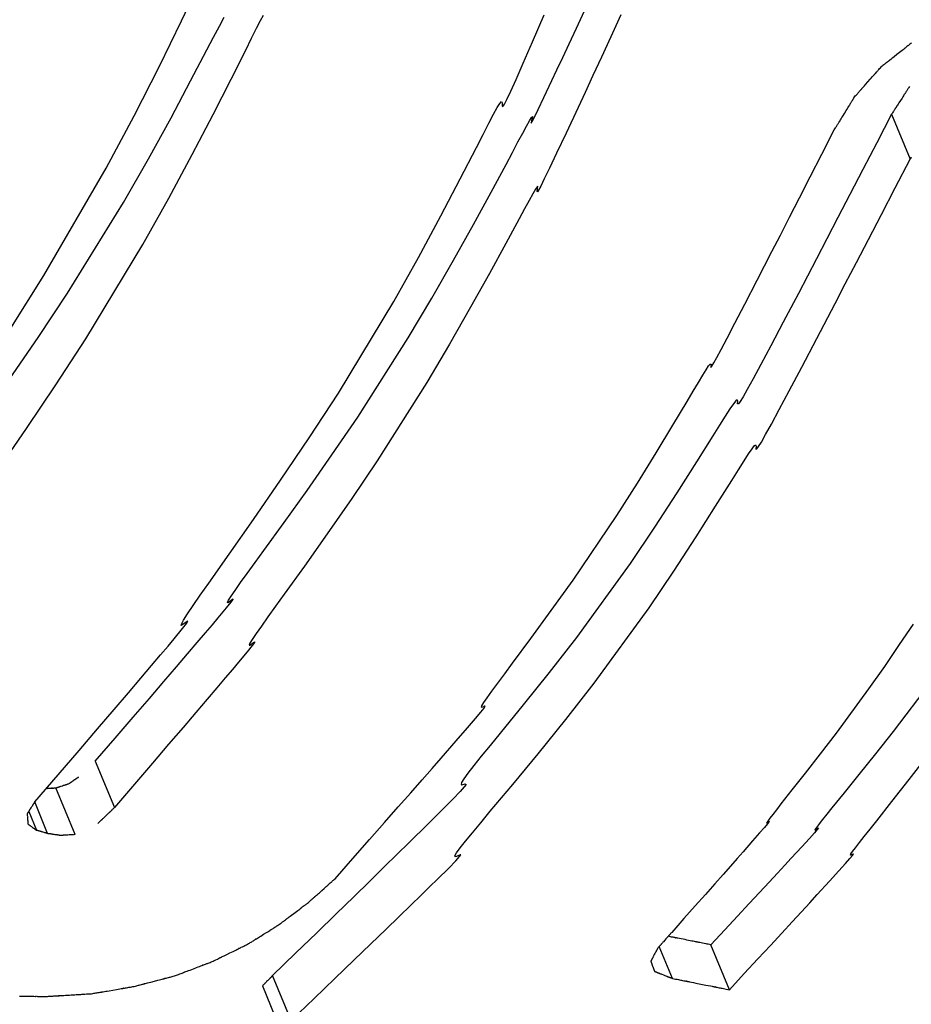
# Model space of a CAD drawing. Extents: x 126508 to 145710, y 179134 to 200363.
# Drawn here: x 130969 to 130990, y 186369 to 186392 of the extents above; entities that cross this region are included whole.
import ezdxf

# ---------------------------------------------------------------- set-up
doc = ezdxf.new("R2010")
doc.units = 0
doc.header["$MEASUREMENT"] = 0
doc.layers.get('0').update_dxf_attribs({"linetype": 'CONTINUOUS'})
doc.layers.add('ポンプ車', color=7, linetype='CONTINUOUS')
doc.layers.add('中心線', color=7, linetype='CONTINUOUS')

# ---------------------------------------------------------------- blocks, each defined once
blk = doc.blocks.new('A$Cbd408ebf')
at = {"color": 7, "linetype": 'Continuous'}
for p, q in [((4006.752, -7561.102), (4007.903, -7561.102)), ((4024.438, -7572.584), (4023.286, -7572.584)), ((4023.672, -7573.731), (4022.856, -7573.731)), ((4021.14, -7582.456), (4019.988, -7582.456)), ((4020.12, -7582.771), (4021.271, -7582.771)), ((4013.688, -7584.395), (4014.878, -7584.395)), ((4015.112, -7585.496), (4013.916, -7585.496)), ((4014.839, -7586.092), (4014.031, -7586.081)), ((4014.189, -7586.306), (4014.665, -7586.306))]:
    blk.add_line(p, q, dxfattribs=at)
for points in [[(4024.438, -7572.584), (4024.221, -7572.114), (4024.022, -7571.682), (4023.84, -7571.287), (4023.673, -7570.927), (4023.522, -7570.6), (4023.386, -7570.304), (4023.263, -7570.039), (4023.153, -7569.803), (4022.97, -7569.41), (4022.831, -7569.114), (4022.729, -7568.901), (4022.66, -7568.759), (4022.617, -7568.677), (4022.594, -7568.64), (4022.588, -7568.656), (4022.595, -7568.708), (4022.589, -7568.716), (4022.569, -7568.696), (4022.53, -7568.637), (4022.472, -7568.541), (4022.397, -7568.408), (4022.305, -7568.244), (4022.198, -7568.05), (4022.076, -7567.83), (4021.795, -7567.322), (4021.471, -7566.743), (4021.113, -7566.119)], [(4019.543, -7565.412), (4020.27, -7566.658), (4020.602, -7567.25), (4020.904, -7567.799), (4021.168, -7568.286), (4021.389, -7568.694), (4021.481, -7568.862), (4021.559, -7569.005), (4021.623, -7569.118), (4021.671, -7569.201), (4021.704, -7569.251), (4021.719, -7569.266), (4021.714, -7569.221), (4021.701, -7569.166), (4021.707, -7569.169), (4021.73, -7569.21), (4021.777, -7569.304), (4021.854, -7569.464), (4021.966, -7569.704), (4022.12, -7570.038), (4022.215, -7570.244), (4022.323, -7570.479), (4022.445, -7570.744), (4022.581, -7571.041), (4022.733, -7571.372), (4022.9, -7571.739), (4023.084, -7572.142), (4023.286, -7572.584)], [(4005.373, -7560.017), (4005.38, -7560.042), (4005.387, -7560.065), (4005.393, -7560.086), (4005.398, -7560.105), (4005.403, -7560.123), (4005.411, -7560.152), (4005.418, -7560.175), (4005.423, -7560.192), (4005.426, -7560.205), (4005.429, -7560.213), (4005.43, -7560.218), (4005.431, -7560.221), (4005.431, -7560.22), (4005.43, -7560.217), (4005.43, -7560.217), (4005.431, -7560.221), (4005.432, -7560.226), (4005.434, -7560.233), (4005.437, -7560.242), (4005.444, -7560.266), (4005.452, -7560.295), (4005.461, -7560.328), (4005.472, -7560.365), (4005.494, -7560.445), (4005.516, -7560.525), (4005.527, -7560.562), (4005.536, -7560.595), (4005.544, -7560.624), (4005.551, -7560.648), (4005.553, -7560.657), (4005.555, -7560.664), (4005.557, -7560.669), (4005.558, -7560.673), (4005.558, -7560.673), (4005.557, -7560.67), (4005.557, -7560.669), (4005.557, -7560.672), (4005.559, -7560.677), (4005.561, -7560.685), (4005.565, -7560.698), (4005.569, -7560.715), (4005.576, -7560.738), (4005.584, -7560.768), (4005.589, -7560.785), (4005.594, -7560.804), (4005.6, -7560.825), (4005.606, -7560.848), (4005.613, -7560.873), (4005.621, -7560.901)], [(4006.308, -7560.461), (4006.322, -7560.48), (4006.334, -7560.498), (4006.345, -7560.514), (4006.356, -7560.529), (4006.365, -7560.542), (4006.374, -7560.554), (4006.381, -7560.565), (4006.388, -7560.575), (4006.399, -7560.591), (4006.408, -7560.603), (4006.414, -7560.612), (4006.418, -7560.618), (4006.421, -7560.622), (4006.422, -7560.623), (4006.421, -7560.623), (4006.42, -7560.621), (4006.42, -7560.62), (4006.42, -7560.621), (4006.422, -7560.623), (4006.424, -7560.627), (4006.428, -7560.632), (4006.432, -7560.638), (4006.437, -7560.646), (4006.443, -7560.655), (4006.458, -7560.675), (4006.474, -7560.699), (4006.492, -7560.725), (4006.531, -7560.781), (4006.57, -7560.837), (4006.588, -7560.863), (4006.604, -7560.887), (4006.618, -7560.907), (4006.624, -7560.916), (4006.63, -7560.924), (4006.634, -7560.93), (4006.638, -7560.935), (4006.64, -7560.939), (4006.642, -7560.941), (4006.642, -7560.942), (4006.642, -7560.942), (4006.641, -7560.94), (4006.64, -7560.939), (4006.641, -7560.941), (4006.644, -7560.944), (4006.648, -7560.95), (4006.654, -7560.959), (4006.662, -7560.971), (4006.674, -7560.987), (4006.68, -7560.997), (4006.688, -7561.008), (4006.696, -7561.02), (4006.705, -7561.034), (4006.715, -7561.049), (4006.727, -7561.065), (4006.739, -7561.082), (4006.752, -7561.102)], [(4007.903, -7561.102), (4007.89, -7561.082), (4007.878, -7561.065), (4007.867, -7561.049)], [(4006.036, -7561.755), (4006.023, -7561.729), (4006.012, -7561.706), (4006.002, -7561.684), (4005.992, -7561.664), (4005.983, -7561.646), (4005.976, -7561.63), (4005.969, -7561.616), (4005.962, -7561.603), (4005.952, -7561.581), (4005.944, -7561.565), (4005.938, -7561.553), (4005.935, -7561.545), (4005.932, -7561.54), (4005.931, -7561.538), (4005.932, -7561.539), (4005.933, -7561.541), (4005.933, -7561.541), (4005.931, -7561.538), (4005.929, -7561.533), (4005.926, -7561.526), (4005.921, -7561.518), (4005.911, -7561.496), (4005.898, -7561.468), (4005.882, -7561.437), (4005.865, -7561.402), (4005.829, -7561.327), (4005.793, -7561.252), (4005.776, -7561.218), (4005.761, -7561.186), (4005.747, -7561.159), (4005.737, -7561.137), (4005.732, -7561.129), (4005.729, -7561.122), (4005.727, -7561.117), (4005.725, -7561.114), (4005.725, -7561.114), (4005.726, -7561.116), (4005.727, -7561.117), (4005.726, -7561.115), (4005.723, -7561.11), (4005.72, -7561.102), (4005.714, -7561.09), (4005.706, -7561.074), (4005.695, -7561.052), (4005.689, -7561.039), (4005.682, -7561.025), (4005.674, -7561.009), (4005.665, -7560.991), (4005.655, -7560.971), (4005.645, -7560.95), (4005.633, -7560.926), (4005.621, -7560.901)], [(4018.104, -7565.251), (4018.427, -7565.739), (4018.767, -7566.263), (4019.115, -7566.811), (4019.791, -7567.927), (4020.102, -7568.464), (4020.386, -7568.962), (4020.634, -7569.405), (4020.84, -7569.773), (4020.925, -7569.924), (4020.996, -7570.05), (4021.053, -7570.149), (4021.095, -7570.218), (4021.12, -7570.255), (4021.13, -7570.261), (4021.122, -7570.219), (4021.114, -7570.185), (4021.125, -7570.198), (4021.153, -7570.248), (4021.203, -7570.345), (4021.281, -7570.502), (4021.394, -7570.729), (4021.546, -7571.038), (4021.638, -7571.227), (4021.742, -7571.441), (4021.86, -7571.681), (4021.99, -7571.949), (4022.135, -7572.246), (4022.294, -7572.574), (4022.469, -7572.934), (4022.66, -7573.327)], [(4006.752, -7561.102), (4007.244, -7561.687), (4007.703, -7562.233), (4008.13, -7562.741), (4008.526, -7563.213), (4008.893, -7563.65), (4009.231, -7564.054), (4009.826, -7564.765), (4010.321, -7565.358), (4010.723, -7565.843), (4011.042, -7566.231), (4011.287, -7566.531), (4011.467, -7566.755), (4011.59, -7566.913), (4011.665, -7567.016), (4011.701, -7567.073), (4011.692, -7567.097), (4011.634, -7567.067), (4011.598, -7567.069), (4011.61, -7567.109), (4011.654, -7567.187), (4011.734, -7567.311), (4011.849, -7567.479), (4011.995, -7567.687), (4012.17, -7567.932), (4012.591, -7568.523), (4013.087, -7569.23), (4013.636, -7570.029), (4014.21, -7570.896), (4015.344, -7572.742), (4015.864, -7573.658), (4016.335, -7574.517), (4016.745, -7575.278), (4016.922, -7575.61), (4017.08, -7575.902), (4017.216, -7576.149), (4017.328, -7576.346), (4017.415, -7576.489), (4017.476, -7576.572), (4017.512, -7576.598), (4017.529, -7576.583), (4017.537, -7576.506), (4017.561, -7576.489), (4017.597, -7576.549), (4017.66, -7576.679), (4017.755, -7576.897), (4017.892, -7577.223), (4018.077, -7577.674), (4018.318, -7578.269), (4018.462, -7578.626), (4018.622, -7579.026), (4018.8, -7579.472), (4018.997, -7579.964), (4019.213, -7580.507), (4019.45, -7581.102), (4019.708, -7581.751), (4019.988, -7582.456)], [(4021.14, -7582.456), (4020.865, -7581.753), (4020.615, -7581.115), (4020.389, -7580.538), (4020.185, -7580.02), (4020.003, -7579.558), (4019.842, -7579.148), (4019.699, -7578.787), (4019.574, -7578.474), (4019.466, -7578.204), (4019.374, -7577.974), (4019.231, -7577.625), (4019.136, -7577.403), (4019.08, -7577.283), (4019.053, -7577.242), (4019.045, -7577.256), (4019.05, -7577.352), (4019.044, -7577.386), (4019.02, -7577.38), (4018.971, -7577.315), (4018.896, -7577.191), (4018.796, -7577.013), (4018.674, -7576.786), (4018.531, -7576.514), (4018.367, -7576.201), (4017.986, -7575.47), (4017.541, -7574.631), (4017.044, -7573.717), (4016.506, -7572.764), (4015.354, -7570.881), (4014.776, -7570.007), (4014.227, -7569.207), (4013.732, -7568.504), (4013.314, -7567.918), (4013.141, -7567.676), (4012.997, -7567.472), (4012.884, -7567.308), (4012.805, -7567.187), (4012.762, -7567.111), (4012.751, -7567.073), (4012.789, -7567.074), (4012.848, -7567.105), (4012.856, -7567.081), (4012.82, -7567.023), (4012.744, -7566.92), (4012.621, -7566.761), (4012.441, -7566.537), (4012.196, -7566.235), (4011.876, -7565.847), (4011.473, -7565.361), (4010.979, -7564.767), (4010.383, -7564.055), (4010.045, -7563.651), (4009.678, -7563.214), (4009.281, -7562.741), (4008.854, -7562.233), (4008.395, -7561.687), (4007.903, -7561.102)], [(4006.574, -7562.497), (4006.558, -7562.474), (4006.543, -7562.454), (4006.53, -7562.435), (4006.517, -7562.418), (4006.506, -7562.402), (4006.496, -7562.388), (4006.487, -7562.376), (4006.479, -7562.364), (4006.472, -7562.354), (4006.465, -7562.346), (4006.455, -7562.331), (4006.448, -7562.321), (4006.443, -7562.314), (4006.44, -7562.31), (4006.438, -7562.308), (4006.439, -7562.309), (4006.441, -7562.311), (4006.441, -7562.312), (4006.44, -7562.311), (4006.438, -7562.308), (4006.435, -7562.304), (4006.431, -7562.298), (4006.425, -7562.291), (4006.419, -7562.282), (4006.412, -7562.271), (4006.395, -7562.248), (4006.375, -7562.22), (4006.353, -7562.19), (4006.306, -7562.125), (4006.258, -7562.06), (4006.237, -7562.03), (4006.217, -7562.003), (4006.199, -7561.979), (4006.192, -7561.969), (4006.186, -7561.96), (4006.18, -7561.953), (4006.176, -7561.947), (4006.173, -7561.943), (4006.171, -7561.94), (4006.171, -7561.939), (4006.171, -7561.94), (4006.173, -7561.942), (4006.173, -7561.943), (4006.172, -7561.941), (4006.169, -7561.937), (4006.164, -7561.93), (4006.156, -7561.92), (4006.146, -7561.905), (4006.139, -7561.897), (4006.132, -7561.887), (4006.124, -7561.875), (4006.115, -7561.863), (4006.104, -7561.849), (4006.093, -7561.833), (4006.081, -7561.816), (4006.067, -7561.798), (4006.052, -7561.777), (4006.036, -7561.755)], [(4018.433, -7580.21), (4018.151, -7579.633), (4017.891, -7579.102), (4017.653, -7578.617), (4017.436, -7578.174), (4017.239, -7577.772), (4017.061, -7577.409), (4016.9, -7577.083), (4016.757, -7576.793), (4016.518, -7576.309), (4016.335, -7575.944), (4016.202, -7575.681), (4016.11, -7575.506), (4016.053, -7575.404), (4016.023, -7575.358), (4016.012, -7575.377), (4016.018, -7575.441), (4016.009, -7575.452), (4015.982, -7575.429), (4015.93, -7575.359), (4015.853, -7575.241), (4015.753, -7575.079), (4015.63, -7574.878), (4015.488, -7574.64), (4015.327, -7574.371), (4014.955, -7573.751), (4014.527, -7573.048), (4014.057, -7572.292), (4013.039, -7570.747), (4012.522, -7570.009), (4012.027, -7569.322), (4011.574, -7568.705), (4011.181, -7568.178), (4011.015, -7567.955), (4010.871, -7567.762), (4010.752, -7567.601), (4010.662, -7567.474), (4010.602, -7567.386), (4010.573, -7567.335), (4010.584, -7567.317), (4010.633, -7567.347), (4010.654, -7567.349), (4010.634, -7567.315), (4010.583, -7567.246), (4010.492, -7567.131), (4010.354, -7566.962), (4010.161, -7566.729), (4009.904, -7566.422), (4009.576, -7566.031), (4009.167, -7565.548), (4008.671, -7564.963), (4008.387, -7564.628), (4008.079, -7564.265), (4007.744, -7563.872), (4007.382, -7563.446), (4006.993, -7562.989), (4006.574, -7562.497)], [(4014.031, -7586.081), (4013.649, -7585.326), (4013.306, -7584.649), (4013, -7584.046), (4012.73, -7583.514), (4012.492, -7583.046), (4012.286, -7582.641), (4012.108, -7582.294), (4011.957, -7582), (4011.831, -7581.756), (4011.728, -7581.557), (4011.58, -7581.28), (4011.499, -7581.137), (4011.467, -7581.095), (4011.5, -7581.287), (4011.468, -7581.266), (4011.401, -7581.182), (4011.301, -7581.038), (4011.171, -7580.84), (4011.01, -7580.591), (4010.823, -7580.295), (4010.372, -7579.583), (4009.834, -7578.736), (4009.223, -7577.79), (4008.553, -7576.778), (4007.838, -7575.736), (4006.339, -7573.694), (4005.595, -7572.75), (4004.892, -7571.887), (4004.256, -7571.127), (4003.715, -7570.49), (4003.49, -7570.224), (4003.298, -7569.997), (4003.144, -7569.812), (4003.031, -7569.671), (4002.963, -7569.577), (4002.937, -7569.527), (4002.97, -7569.517), (4003.042, -7569.551), (4003.061, -7569.537), (4003.024, -7569.484), (4002.939, -7569.385), (4002.797, -7569.229), (4002.586, -7569.004), (4002.294, -7568.699), (4001.91, -7568.303), (4001.423, -7567.804)], [(4013.688, -7584.395), (4013.362, -7583.747), (4013.068, -7583.163), (4012.804, -7582.639), (4012.569, -7582.173), (4012.361, -7581.761), (4012.178, -7581.4), (4012.019, -7581.087), (4011.882, -7580.819), (4011.766, -7580.593), (4011.669, -7580.405), (4011.526, -7580.131), (4011.44, -7579.974), (4011.399, -7579.908), (4011.39, -7579.908), (4011.399, -7579.948), (4011.425, -7580.049), (4011.415, -7580.06), (4011.377, -7580.018), (4011.311, -7579.924), (4011.219, -7579.781), (4011.1, -7579.593), (4010.958, -7579.363), (4010.794, -7579.094), (4010.608, -7578.791), (4010.179, -7578.094), (4009.684, -7577.3), (4009.132, -7576.436), (4008.537, -7575.53), (4007.261, -7573.706), (4006.61, -7572.832), (4005.975, -7572.008), (4005.374, -7571.249), (4004.827, -7570.572), (4004.353, -7569.993), (4004.15, -7569.746), (4003.971, -7569.53), (4003.821, -7569.346), (4003.7, -7569.198), (4003.612, -7569.086), (4003.558, -7569.014), (4003.542, -7568.982), (4003.558, -7568.986), (4003.633, -7569.044), (4003.676, -7569.07), (4003.652, -7569.034), (4003.579, -7568.947), (4003.444, -7568.793), (4003.233, -7568.558), (4002.933, -7568.227), (4002.745, -7568.022), (4002.53, -7567.786), (4002.285, -7567.52), (4002.01, -7567.22), (4001.702, -7566.885)], [(4002.125, -7566.124), (4002.515, -7566.548), (4002.873, -7566.936), (4003.199, -7567.29), (4003.494, -7567.612), (4003.761, -7567.902), (4004.212, -7568.396), (4004.565, -7568.783), (4004.83, -7569.077), (4005.019, -7569.288), (4005.142, -7569.43), (4005.211, -7569.515), (4005.237, -7569.554), (4005.232, -7569.559), (4005.119, -7569.493), (4005.124, -7569.514), (4005.164, -7569.574), (4005.241, -7569.675), (4005.352, -7569.815), (4005.494, -7569.992), (4005.666, -7570.202), (4006.086, -7570.718), (4006.591, -7571.344), (4007.16, -7572.063), (4007.774, -7572.856), (4008.411, -7573.706), (4009.674, -7575.501), (4010.268, -7576.399), (4010.819, -7577.257), (4011.316, -7578.048), (4011.746, -7578.741), (4011.932, -7579.042), (4012.096, -7579.307), (4012.238, -7579.533), (4012.355, -7579.717), (4012.446, -7579.854), (4012.509, -7579.941), (4012.543, -7579.975), (4012.549, -7579.957), (4012.524, -7579.857), (4012.518, -7579.823), (4012.532, -7579.833), (4012.579, -7579.91), (4012.672, -7580.08), (4012.822, -7580.365), (4012.923, -7580.56), (4013.043, -7580.792), (4013.184, -7581.066), (4013.347, -7581.384), (4013.533, -7581.75), (4013.745, -7582.165), (4013.984, -7582.635), (4014.252, -7583.161), (4014.549, -7583.746), (4014.878, -7584.395)], [(4003.447, -7582.319), (4002.598, -7581.118), (4000.812, -7578.778), (3999.918, -7577.693), (3999.061, -7576.691), (3998.269, -7575.792), (3997.57, -7575.016)], [(4004.551, -7582.808), (4003.897, -7581.8), (4003.197, -7580.758), (4001.722, -7578.713), (4000.989, -7577.767), (4000.295, -7576.902), (3999.668, -7576.14), (3999.137, -7575.503), (3998.916, -7575.238), (3998.728, -7575.013), (3998.579, -7574.83)], [(4006.414, -7583.861), (4005.783, -7582.883), (4005.094, -7581.841), (4004.36, -7580.77), (4002.813, -7578.665), (4002.037, -7577.681), (4001.293, -7576.77), (4000.604, -7575.949), (3999.995, -7575.238), (3999.491, -7574.655), (3999.285, -7574.418), (3999.115, -7574.219), (3998.983, -7574.063), (3998.893, -7573.95)], [(4023.286, -7572.584), (4023.269, -7572.61), (4023.253, -7572.635), (4023.238, -7572.657), (4023.223, -7572.679), (4023.198, -7572.718), (4023.175, -7572.751), (4023.156, -7572.779), (4023.14, -7572.803), (4023.127, -7572.823), (4023.117, -7572.839), (4023.108, -7572.851), (4023.102, -7572.861), (4023.098, -7572.867), (4023.095, -7572.872), (4023.093, -7572.874), (4023.092, -7572.875), (4023.093, -7572.874), (4023.095, -7572.871), (4023.096, -7572.87), (4023.096, -7572.87), (4023.094, -7572.872), (4023.092, -7572.876), (4023.089, -7572.881), (4023.079, -7572.895), (4023.066, -7572.915), (4023.05, -7572.938), (4023.032, -7572.966), (4023.011, -7572.997), (4022.989, -7573.03), (4022.965, -7573.066), (4022.94, -7573.103), (4022.89, -7573.179), (4022.865, -7573.216), (4022.843, -7573.249), (4022.834, -7573.263), (4022.825, -7573.275), (4022.819, -7573.285), (4022.814, -7573.293), (4022.81, -7573.298), (4022.809, -7573.3), (4022.811, -7573.297), (4022.811, -7573.297), (4022.81, -7573.298), (4022.807, -7573.303), (4022.804, -7573.308), (4022.8, -7573.314), (4022.794, -7573.322), (4022.788, -7573.331), (4022.78, -7573.343), (4022.771, -7573.357), (4022.76, -7573.374), (4022.747, -7573.393), (4022.732, -7573.415), (4022.715, -7573.44)], [(4023.672, -7573.731), (4023.695, -7573.697), (4023.716, -7573.665), (4023.736, -7573.636), (4023.753, -7573.61), (4023.769, -7573.586), (4023.784, -7573.564), (4023.797, -7573.544), (4023.809, -7573.527), (4023.828, -7573.498), (4023.843, -7573.476), (4023.853, -7573.46), (4023.86, -7573.449), (4023.865, -7573.443), (4023.867, -7573.44), (4023.866, -7573.441), (4023.863, -7573.445), (4023.863, -7573.446), (4023.864, -7573.444), (4023.866, -7573.44), (4023.871, -7573.434), (4023.877, -7573.425), (4023.885, -7573.413), (4023.894, -7573.399), (4023.904, -7573.384), (4023.929, -7573.347), (4023.957, -7573.305), (4023.988, -7573.258), (4024.055, -7573.158), (4024.122, -7573.057), (4024.153, -7573.011), (4024.182, -7572.968), (4024.206, -7572.932), (4024.216, -7572.916), (4024.226, -7572.902), (4024.233, -7572.891), (4024.239, -7572.882), (4024.244, -7572.875), (4024.247, -7572.871), (4024.247, -7572.87), (4024.247, -7572.87), (4024.244, -7572.874), (4024.244, -7572.875), (4024.246, -7572.872), (4024.25, -7572.866), (4024.257, -7572.855), (4024.268, -7572.839), (4024.282, -7572.817), (4024.302, -7572.788), (4024.313, -7572.771), (4024.326, -7572.751), (4024.341, -7572.73), (4024.357, -7572.706), (4024.374, -7572.679), (4024.394, -7572.65), (4024.415, -7572.619), (4024.438, -7572.584)], [(4022.66, -7573.327), (4022.666, -7573.34), (4022.672, -7573.353), (4022.678, -7573.364), (4022.683, -7573.375), (4022.688, -7573.384), (4022.692, -7573.393), (4022.696, -7573.4), (4022.699, -7573.407), (4022.705, -7573.419), (4022.709, -7573.427), (4022.712, -7573.434), (4022.714, -7573.438), (4022.715, -7573.44), (4022.716, -7573.442), (4022.716, -7573.441), (4022.715, -7573.44), (4022.716, -7573.441), (4022.717, -7573.444), (4022.719, -7573.447), (4022.721, -7573.452), (4022.726, -7573.463), (4022.733, -7573.477), (4022.741, -7573.494), (4022.75, -7573.512), (4022.769, -7573.551), (4022.789, -7573.592), (4022.798, -7573.611), (4022.806, -7573.628), (4022.814, -7573.644), (4022.82, -7573.657), (4022.823, -7573.662), (4022.825, -7573.667), (4022.827, -7573.67), (4022.828, -7573.673), (4022.829, -7573.675), (4022.829, -7573.676), (4022.829, -7573.674), (4022.828, -7573.673), (4022.828, -7573.674), (4022.83, -7573.677), (4022.832, -7573.682), (4022.836, -7573.689), (4022.841, -7573.699), (4022.844, -7573.706), (4022.847, -7573.713), (4022.851, -7573.721), (4022.855, -7573.73), (4022.86, -7573.74), (4022.865, -7573.751), (4022.871, -7573.763), (4022.878, -7573.777)], [(4022.878, -7573.777), (4022.884, -7573.785), (4022.891, -7573.792), (4022.896, -7573.799), (4022.901, -7573.805), (4022.906, -7573.811), (4022.91, -7573.816), (4022.914, -7573.821), (4022.917, -7573.825), (4022.92, -7573.828), (4022.923, -7573.832), (4022.927, -7573.837), (4022.931, -7573.84), (4022.933, -7573.843), (4022.934, -7573.845), (4022.934, -7573.845), (4022.934, -7573.844), (4022.934, -7573.844), (4022.934, -7573.845), (4022.936, -7573.847), (4022.937, -7573.849), (4022.94, -7573.852), (4022.942, -7573.855), (4022.945, -7573.858), (4022.952, -7573.867), (4022.96, -7573.877), (4022.97, -7573.888), (4022.989, -7573.911), (4023.008, -7573.935), (4023.018, -7573.946), (4023.026, -7573.956), (4023.033, -7573.965), (4023.036, -7573.968), (4023.039, -7573.972), (4023.041, -7573.974), (4023.043, -7573.977), (4023.044, -7573.978), (4023.045, -7573.979), (4023.045, -7573.979), (4023.044, -7573.978), (4023.044, -7573.978), (4023.045, -7573.979), (4023.046, -7573.98), (4023.048, -7573.983), (4023.051, -7573.986), (4023.055, -7573.992), (4023.058, -7573.995), (4023.061, -7573.998), (4023.064, -7574.003), (4023.068, -7574.007), (4023.072, -7574.012), (4023.077, -7574.018), (4023.082, -7574.024), (4023.087, -7574.031), (4023.093, -7574.038), (4023.1, -7574.046)], [(4023.359, -7574.057), (4023.368, -7574.048), (4023.377, -7574.039), (4023.385, -7574.03), (4023.392, -7574.023), (4023.399, -7574.016), (4023.405, -7574.01), (4023.41, -7574.004), (4023.415, -7573.999), (4023.419, -7573.995), (4023.423, -7573.991), (4023.429, -7573.985), (4023.433, -7573.98), (4023.436, -7573.977), (4023.438, -7573.975), (4023.439, -7573.974), (4023.438, -7573.975), (4023.437, -7573.976), (4023.437, -7573.976), (4023.438, -7573.976), (4023.439, -7573.974), (4023.44, -7573.973), (4023.443, -7573.97), (4023.446, -7573.967), (4023.45, -7573.963), (4023.454, -7573.958), (4023.464, -7573.948), (4023.475, -7573.936), (4023.488, -7573.923), (4023.516, -7573.894), (4023.543, -7573.866), (4023.556, -7573.852), (4023.567, -7573.84), (4023.577, -7573.83), (4023.582, -7573.825), (4023.585, -7573.821), (4023.589, -7573.818), (4023.591, -7573.815), (4023.593, -7573.814), (4023.594, -7573.812), (4023.595, -7573.812), (4023.593, -7573.813), (4023.593, -7573.814), (4023.594, -7573.813), (4023.596, -7573.811), (4023.598, -7573.808), (4023.603, -7573.804), (4023.609, -7573.797), (4023.612, -7573.793), (4023.617, -7573.789), (4023.621, -7573.784), (4023.627, -7573.779), (4023.632, -7573.772), (4023.639, -7573.766), (4023.646, -7573.758), (4023.654, -7573.75), (4023.663, -7573.741), (4023.672, -7573.731)], [(4023.1, -7574.046), (4023.108, -7574.047), (4023.115, -7574.047), (4023.121, -7574.047), (4023.127, -7574.048), (4023.132, -7574.048), (4023.136, -7574.048), (4023.144, -7574.048), (4023.149, -7574.049), (4023.153, -7574.049), (4023.156, -7574.049), (4023.157, -7574.049), (4023.158, -7574.049), (4023.158, -7574.049), (4023.159, -7574.049), (4023.16, -7574.049), (4023.163, -7574.049), (4023.166, -7574.049), (4023.17, -7574.049), (4023.179, -7574.05), (4023.201, -7574.051), (4023.223, -7574.052), (4023.244, -7574.053), (4023.254, -7574.053), (4023.263, -7574.053), (4023.271, -7574.054), (4023.278, -7574.054), (4023.283, -7574.054), (4023.287, -7574.054), (4023.289, -7574.054), (4023.287, -7574.054), (4023.287, -7574.054), (4023.289, -7574.054), (4023.291, -7574.055), (4023.294, -7574.055), (4023.298, -7574.055), (4023.304, -7574.055), (4023.311, -7574.055), (4023.32, -7574.056), (4023.331, -7574.056), (4023.337, -7574.056), (4023.344, -7574.057), (4023.351, -7574.057), (4023.359, -7574.057)], [(4018.711, -7581.008), (4018.703, -7580.984), (4018.695, -7580.962), (4018.688, -7580.942), (4018.682, -7580.923), (4018.676, -7580.906), (4018.671, -7580.891), (4018.662, -7580.866), (4018.656, -7580.846), (4018.65, -7580.83), (4018.647, -7580.819), (4018.644, -7580.812), (4018.643, -7580.808), (4018.642, -7580.806), (4018.642, -7580.807), (4018.643, -7580.809), (4018.643, -7580.809), (4018.642, -7580.806), (4018.64, -7580.801), (4018.638, -7580.795), (4018.635, -7580.786), (4018.628, -7580.766), (4018.619, -7580.74), (4018.609, -7580.71), (4018.598, -7580.678), (4018.573, -7580.608), (4018.549, -7580.538), (4018.537, -7580.506), (4018.527, -7580.476), (4018.518, -7580.451), (4018.511, -7580.431), (4018.508, -7580.423), (4018.506, -7580.417), (4018.505, -7580.412), (4018.504, -7580.409), (4018.504, -7580.409), (4018.505, -7580.412), (4018.505, -7580.412), (4018.504, -7580.41), (4018.502, -7580.406), (4018.5, -7580.398), (4018.496, -7580.387), (4018.49, -7580.372), (4018.483, -7580.352), (4018.474, -7580.326), (4018.469, -7580.311), (4018.463, -7580.294), (4018.456, -7580.276), (4018.449, -7580.256), (4018.441, -7580.234), (4018.433, -7580.21)], [(4018.927, -7581.839), (4018.921, -7581.814), (4018.915, -7581.791), (4018.91, -7581.77), (4018.905, -7581.751), (4018.9, -7581.734), (4018.896, -7581.718), (4018.89, -7581.691), (4018.884, -7581.67), (4018.88, -7581.654), (4018.877, -7581.643), (4018.875, -7581.635), (4018.874, -7581.63), (4018.874, -7581.628), (4018.874, -7581.629), (4018.875, -7581.632), (4018.874, -7581.631), (4018.874, -7581.628), (4018.872, -7581.624), (4018.871, -7581.617), (4018.868, -7581.608), (4018.863, -7581.587), (4018.856, -7581.56), (4018.848, -7581.53), (4018.839, -7581.496), (4018.821, -7581.423), (4018.802, -7581.35), (4018.793, -7581.316), (4018.785, -7581.286), (4018.778, -7581.259), (4018.772, -7581.238), (4018.77, -7581.23), (4018.768, -7581.223), (4018.767, -7581.219), (4018.766, -7581.216), (4018.766, -7581.216), (4018.767, -7581.218), (4018.767, -7581.219), (4018.767, -7581.217), (4018.765, -7581.212), (4018.763, -7581.204), (4018.76, -7581.193), (4018.756, -7581.177), (4018.75, -7581.156), (4018.743, -7581.129), (4018.739, -7581.113), (4018.734, -7581.096), (4018.729, -7581.077), (4018.724, -7581.056), (4018.718, -7581.033), (4018.711, -7581.008)], [(4019.074, -7582.716), (4019.07, -7582.69), (4019.066, -7582.666), (4019.062, -7582.643), (4019.059, -7582.623), (4019.056, -7582.605), (4019.053, -7582.588), (4019.049, -7582.56), (4019.045, -7582.538), (4019.043, -7582.521), (4019.041, -7582.509), (4019.039, -7582.5), (4019.038, -7582.496), (4019.038, -7582.493), (4019.038, -7582.494), (4019.039, -7582.497), (4019.038, -7582.496), (4019.038, -7582.493), (4019.037, -7582.488), (4019.036, -7582.481), (4019.034, -7582.473), (4019.031, -7582.45), (4019.026, -7582.422), (4019.021, -7582.39), (4019.015, -7582.354), (4019.002, -7582.277), (4018.989, -7582.201), (4018.983, -7582.165), (4018.978, -7582.133), (4018.973, -7582.105), (4018.969, -7582.083), (4018.968, -7582.074), (4018.967, -7582.067), (4018.966, -7582.062), (4018.965, -7582.059), (4018.965, -7582.059), (4018.966, -7582.062), (4018.966, -7582.062), (4018.965, -7582.06), (4018.965, -7582.055), (4018.963, -7582.047), (4018.961, -7582.035), (4018.958, -7582.018), (4018.954, -7581.996), (4018.949, -7581.967), (4018.947, -7581.951), (4018.943, -7581.932), (4018.94, -7581.912), (4018.936, -7581.89), (4018.932, -7581.866), (4018.927, -7581.839)], [(4019.988, -7582.456), (4019.992, -7582.466), (4019.996, -7582.475), (4019.999, -7582.482), (4020.002, -7582.49), (4020.005, -7582.496), (4020.008, -7582.502), (4020.012, -7582.512), (4020.015, -7582.52), (4020.018, -7582.527), (4020.02, -7582.531), (4020.021, -7582.534), (4020.022, -7582.536), (4020.022, -7582.537), (4020.022, -7582.535), (4020.022, -7582.536), (4020.023, -7582.538), (4020.024, -7582.541), (4020.025, -7582.544), (4020.028, -7582.552), (4020.033, -7582.562), (4020.037, -7582.573), (4020.043, -7582.586), (4020.054, -7582.614), (4020.066, -7582.641), (4020.071, -7582.654), (4020.076, -7582.666), (4020.08, -7582.676), (4020.084, -7582.684), (4020.085, -7582.687), (4020.086, -7582.689), (4020.087, -7582.691), (4020.087, -7582.692), (4020.087, -7582.692), (4020.087, -7582.691), (4020.087, -7582.692), (4020.088, -7582.694), (4020.089, -7582.697), (4020.091, -7582.701), (4020.093, -7582.707), (4020.097, -7582.715), (4020.101, -7582.725), (4020.103, -7582.731), (4020.106, -7582.738), (4020.109, -7582.745), (4020.112, -7582.753), (4020.116, -7582.762), (4020.12, -7582.771)], [(4019.133, -7583.65), (4019.131, -7583.622), (4019.13, -7583.596), (4019.128, -7583.572), (4019.127, -7583.55), (4019.125, -7583.512), (4019.123, -7583.481), (4019.121, -7583.456), (4019.12, -7583.437), (4019.12, -7583.423), (4019.119, -7583.413), (4019.119, -7583.406), (4019.118, -7583.403), (4019.118, -7583.402), (4019.118, -7583.405), (4019.118, -7583.406), (4019.118, -7583.404), (4019.118, -7583.4), (4019.118, -7583.393), (4019.117, -7583.385), (4019.116, -7583.363), (4019.114, -7583.334), (4019.112, -7583.301), (4019.11, -7583.264), (4019.105, -7583.183), (4019.1, -7583.101), (4019.097, -7583.063), (4019.095, -7583.029), (4019.093, -7582.999), (4019.091, -7582.976), (4019.091, -7582.966), (4019.09, -7582.959), (4019.09, -7582.954), (4019.09, -7582.951), (4019.09, -7582.95), (4019.09, -7582.953), (4019.09, -7582.954), (4019.09, -7582.951), (4019.09, -7582.946), (4019.089, -7582.937), (4019.088, -7582.924), (4019.087, -7582.906), (4019.085, -7582.883), (4019.083, -7582.852), (4019.082, -7582.835), (4019.081, -7582.815), (4019.079, -7582.794), (4019.078, -7582.77), (4019.076, -7582.744), (4019.074, -7582.716)], [(4019.105, -7584.605), (4019.106, -7584.577), (4019.107, -7584.55), (4019.107, -7584.526), (4019.108, -7584.504), (4019.109, -7584.484), (4019.109, -7584.466), (4019.111, -7584.435), (4019.111, -7584.411), (4019.112, -7584.393), (4019.112, -7584.38), (4019.113, -7584.371), (4019.113, -7584.365), (4019.113, -7584.363), (4019.113, -7584.364), (4019.113, -7584.367), (4019.113, -7584.366), (4019.113, -7584.363), (4019.113, -7584.358), (4019.113, -7584.35), (4019.113, -7584.34), (4019.114, -7584.316), (4019.115, -7584.285), (4019.116, -7584.25), (4019.117, -7584.211), (4019.12, -7584.127), (4019.122, -7584.044), (4019.123, -7584.005), (4019.124, -7583.97), (4019.125, -7583.939), (4019.126, -7583.915), (4019.126, -7583.905), (4019.126, -7583.897), (4019.127, -7583.892), (4019.127, -7583.889), (4019.127, -7583.888), (4019.127, -7583.891), (4019.127, -7583.892), (4019.127, -7583.89), (4019.127, -7583.884), (4019.127, -7583.876), (4019.127, -7583.862), (4019.128, -7583.844), (4019.128, -7583.82), (4019.129, -7583.789), (4019.13, -7583.771), (4019.13, -7583.751), (4019.131, -7583.729), (4019.131, -7583.705), (4019.132, -7583.678), (4019.133, -7583.65)], [(4015.074, -7584.9), (4015.069, -7584.885), (4015.063, -7584.871), (4015.058, -7584.858), (4015.054, -7584.847), (4015.05, -7584.836), (4015.046, -7584.826), (4015.04, -7584.81), (4015.035, -7584.797), (4015.031, -7584.788), (4015.029, -7584.781), (4015.027, -7584.776), (4015.026, -7584.773), (4015.025, -7584.772), (4015.025, -7584.773), (4015.026, -7584.774), (4015.026, -7584.774), (4015.025, -7584.772), (4015.024, -7584.769), (4015.022, -7584.765), (4015.02, -7584.76), (4015.015, -7584.747), (4015.009, -7584.731), (4015.002, -7584.712), (4014.994, -7584.691), (4014.977, -7584.647), (4014.959, -7584.603), (4014.951, -7584.582), (4014.944, -7584.564), (4014.938, -7584.548), (4014.933, -7584.535), (4014.931, -7584.53), (4014.929, -7584.526), (4014.928, -7584.523), (4014.928, -7584.521), (4014.928, -7584.523), (4014.928, -7584.523), (4014.928, -7584.522), (4014.927, -7584.519), (4014.925, -7584.514), (4014.922, -7584.507), (4014.918, -7584.497), (4014.913, -7584.485), (4014.907, -7584.468), (4014.903, -7584.459), (4014.899, -7584.448), (4014.894, -7584.436), (4014.889, -7584.424), (4014.884, -7584.41), (4014.878, -7584.395)], [(4018.969, -7585.583), (4018.973, -7585.554), (4018.977, -7585.527), (4018.981, -7585.502), (4018.984, -7585.48), (4018.987, -7585.459), (4018.989, -7585.441), (4018.994, -7585.409), (4018.997, -7585.384), (4019, -7585.366), (4019.002, -7585.352), (4019.003, -7585.343), (4019.004, -7585.338), (4019.004, -7585.335), (4019.004, -7585.336), (4019.004, -7585.339), (4019.004, -7585.339), (4019.004, -7585.335), (4019.005, -7585.33), (4019.006, -7585.322), (4019.007, -7585.312), (4019.011, -7585.287), (4019.015, -7585.256), (4019.02, -7585.22), (4019.026, -7585.18), (4019.038, -7585.094), (4019.05, -7585.009), (4019.055, -7584.969), (4019.06, -7584.933), (4019.064, -7584.902), (4019.068, -7584.877), (4019.069, -7584.867), (4019.07, -7584.86), (4019.071, -7584.854), (4019.071, -7584.851), (4019.072, -7584.851), (4019.071, -7584.854), (4019.071, -7584.854), (4019.071, -7584.852), (4019.072, -7584.846), (4019.073, -7584.837), (4019.075, -7584.823), (4019.078, -7584.805), (4019.081, -7584.78), (4019.085, -7584.748), (4019.088, -7584.73), (4019.091, -7584.709), (4019.094, -7584.687), (4019.097, -7584.662), (4019.101, -7584.635), (4019.105, -7584.605)], [(4013.94, -7585.17), (4013.938, -7585.162), (4013.937, -7585.154), (4013.935, -7585.148), (4013.934, -7585.141), (4013.933, -7585.136), (4013.932, -7585.131), (4013.93, -7585.122), (4013.928, -7585.115), (4013.927, -7585.11), (4013.926, -7585.106), (4013.926, -7585.104), (4013.926, -7585.102), (4013.925, -7585.102), (4013.925, -7585.102), (4013.926, -7585.103), (4013.925, -7585.102), (4013.925, -7585.1), (4013.925, -7585.098), (4013.924, -7585.095), (4013.923, -7585.088), (4013.921, -7585.08), (4013.919, -7585.07), (4013.916, -7585.059), (4013.911, -7585.035), (4013.906, -7585.011), (4013.904, -7585), (4013.902, -7584.99), (4013.9, -7584.982), (4013.899, -7584.975), (4013.898, -7584.972), (4013.898, -7584.97), (4013.897, -7584.969), (4013.897, -7584.968), (4013.897, -7584.968), (4013.897, -7584.968), (4013.897, -7584.966), (4013.896, -7584.964), (4013.896, -7584.96), (4013.894, -7584.955), (4013.893, -7584.948), (4013.891, -7584.94), (4013.89, -7584.934), (4013.889, -7584.929), (4013.888, -7584.923), (4013.886, -7584.916), (4013.885, -7584.908), (4013.883, -7584.9)], [(4013.916, -7585.496), (4013.917, -7585.486), (4013.917, -7585.477), (4013.918, -7585.469), (4013.919, -7585.462), (4013.919, -7585.455), (4013.92, -7585.449), (4013.92, -7585.438), (4013.921, -7585.43), (4013.921, -7585.424), (4013.922, -7585.419), (4013.922, -7585.416), (4013.922, -7585.414), (4013.922, -7585.414), (4013.922, -7585.414), (4013.922, -7585.415), (4013.922, -7585.414), (4013.922, -7585.412), (4013.922, -7585.409), (4013.923, -7585.406), (4013.923, -7585.397), (4013.924, -7585.387), (4013.925, -7585.375), (4013.926, -7585.362), (4013.928, -7585.333), (4013.93, -7585.304), (4013.931, -7585.291), (4013.932, -7585.279), (4013.933, -7585.269), (4013.933, -7585.261), (4013.934, -7585.257), (4013.934, -7585.255), (4013.934, -7585.253), (4013.934, -7585.252), (4013.934, -7585.253), (4013.934, -7585.253), (4013.934, -7585.252), (4013.934, -7585.25), (4013.934, -7585.247), (4013.935, -7585.243), (4013.935, -7585.236), (4013.936, -7585.228), (4013.936, -7585.218), (4013.937, -7585.211), (4013.937, -7585.205), (4013.938, -7585.197), (4013.938, -7585.189), (4013.939, -7585.18), (4013.94, -7585.17)], [(4013.847, -7585.692), (4013.851, -7585.68), (4013.855, -7585.669), (4013.859, -7585.659), (4013.862, -7585.649), (4013.865, -7585.64), (4013.868, -7585.632), (4013.871, -7585.624), (4013.873, -7585.617), (4013.876, -7585.61), (4013.878, -7585.604), (4013.88, -7585.599), (4013.881, -7585.594), (4013.883, -7585.59), (4013.884, -7585.586), (4013.886, -7585.583), (4013.887, -7585.58), (4013.887, -7585.577), (4013.888, -7585.575), (4013.889, -7585.572), (4013.89, -7585.57), (4013.89, -7585.57), (4013.89, -7585.57), (4013.889, -7585.572), (4013.889, -7585.574), (4013.888, -7585.576), (4013.884, -7585.588), (4013.883, -7585.59), (4013.882, -7585.591), (4013.883, -7585.591), (4013.883, -7585.59), (4013.883, -7585.589), (4013.884, -7585.587), (4013.885, -7585.585), (4013.886, -7585.583), (4013.887, -7585.579), (4013.888, -7585.575), (4013.89, -7585.571), (4013.892, -7585.566), (4013.894, -7585.56), (4013.896, -7585.553), (4013.899, -7585.546), (4013.901, -7585.538), (4013.905, -7585.529), (4013.908, -7585.519), (4013.912, -7585.508), (4013.916, -7585.496)], [(4015.112, -7585.496), (4015.109, -7585.506), (4015.106, -7585.515), (4015.103, -7585.523), (4015.101, -7585.531), (4015.098, -7585.537), (4015.096, -7585.544), (4015.093, -7585.554), (4015.09, -7585.562), (4015.088, -7585.569), (4015.086, -7585.573), (4015.085, -7585.576), (4015.085, -7585.578), (4015.084, -7585.579), (4015.084, -7585.578), (4015.085, -7585.577), (4015.084, -7585.579), (4015.084, -7585.581), (4015.083, -7585.583), (4015.082, -7585.586), (4015.079, -7585.595), (4015.075, -7585.605), (4015.071, -7585.617), (4015.067, -7585.631), (4015.057, -7585.659), (4015.047, -7585.688), (4015.043, -7585.701), (4015.038, -7585.713), (4015.035, -7585.724), (4015.032, -7585.732), (4015.031, -7585.735), (4015.03, -7585.738), (4015.029, -7585.74), (4015.029, -7585.741), (4015.029, -7585.74), (4015.029, -7585.74), (4015.029, -7585.741), (4015.029, -7585.742), (4015.027, -7585.745), (4015.026, -7585.75), (4015.024, -7585.756), (4015.021, -7585.764), (4015.017, -7585.775), (4015.015, -7585.781), (4015.013, -7585.788), (4015.01, -7585.795), (4015.008, -7585.803), (4015.005, -7585.812), (4015.001, -7585.822)], [(4018.741, -7586.584), (4018.748, -7586.554), (4018.754, -7586.527), (4018.76, -7586.501), (4018.766, -7586.478), (4018.77, -7586.457), (4018.775, -7586.438), (4018.782, -7586.406), (4018.788, -7586.381), (4018.792, -7586.362), (4018.796, -7586.348), (4018.798, -7586.339), (4018.799, -7586.333), (4018.799, -7586.331), (4018.799, -7586.331), (4018.799, -7586.335), (4018.799, -7586.334), (4018.799, -7586.331), (4018.801, -7586.325), (4018.803, -7586.317), (4018.805, -7586.307), (4018.811, -7586.281), (4018.818, -7586.249), (4018.827, -7586.212), (4018.836, -7586.172), (4018.856, -7586.084), (4018.876, -7585.996), (4018.885, -7585.956), (4018.893, -7585.919), (4018.901, -7585.887), (4018.906, -7585.861), (4018.909, -7585.851), (4018.91, -7585.843), (4018.912, -7585.838), (4018.912, -7585.834), (4018.913, -7585.834), (4018.912, -7585.837), (4018.912, -7585.838), (4018.912, -7585.835), (4018.914, -7585.83), (4018.916, -7585.82), (4018.919, -7585.806), (4018.923, -7585.787), (4018.929, -7585.762), (4018.936, -7585.729), (4018.94, -7585.71), (4018.945, -7585.689), (4018.95, -7585.666), (4018.956, -7585.641), (4018.962, -7585.613), (4018.969, -7585.583)], [(4015.001, -7585.822), (4014.996, -7585.83), (4014.992, -7585.838), (4014.988, -7585.845), (4014.984, -7585.851), (4014.981, -7585.857), (4014.978, -7585.862), (4014.975, -7585.866), (4014.972, -7585.87), (4014.968, -7585.877), (4014.965, -7585.882), (4014.963, -7585.886), (4014.961, -7585.889), (4014.961, -7585.89), (4014.96, -7585.891), (4014.96, -7585.891), (4014.961, -7585.89), (4014.961, -7585.89), (4014.96, -7585.891), (4014.959, -7585.892), (4014.958, -7585.894), (4014.956, -7585.897), (4014.954, -7585.9), (4014.952, -7585.904), (4014.947, -7585.913), (4014.941, -7585.923), (4014.934, -7585.934), (4014.92, -7585.957), (4014.906, -7585.981), (4014.899, -7585.992), (4014.893, -7586.002), (4014.888, -7586.01), (4014.886, -7586.014), (4014.884, -7586.017), (4014.883, -7586.02), (4014.881, -7586.022), (4014.88, -7586.024), (4014.88, -7586.025), (4014.88, -7586.025), (4014.88, -7586.024), (4014.88, -7586.024), (4014.88, -7586.024), (4014.879, -7586.026), (4014.877, -7586.028), (4014.875, -7586.032), (4014.872, -7586.037), (4014.868, -7586.044), (4014.866, -7586.048), (4014.863, -7586.053), (4014.86, -7586.058), (4014.856, -7586.064), (4014.853, -7586.07), (4014.849, -7586.077), (4014.844, -7586.084), (4014.839, -7586.092)], [(4014.22, -7586.351), (4014.215, -7586.343), (4014.209, -7586.335), (4014.205, -7586.329), (4014.2, -7586.322), (4014.196, -7586.317), (4014.193, -7586.312), (4014.19, -7586.307), (4014.187, -7586.303), (4014.182, -7586.296), (4014.178, -7586.291), (4014.176, -7586.287), (4014.174, -7586.285), (4014.173, -7586.283), (4014.173, -7586.283), (4014.173, -7586.283), (4014.173, -7586.284), (4014.173, -7586.284), (4014.172, -7586.283), (4014.171, -7586.281), (4014.17, -7586.279), (4014.168, -7586.276), (4014.166, -7586.273), (4014.163, -7586.269), (4014.157, -7586.261), (4014.15, -7586.251), (4014.142, -7586.24), (4014.126, -7586.216), (4014.109, -7586.192), (4014.101, -7586.181), (4014.094, -7586.171), (4014.088, -7586.163), (4014.086, -7586.159), (4014.083, -7586.156), (4014.082, -7586.153), (4014.08, -7586.151), (4014.079, -7586.15), (4014.078, -7586.149), (4014.078, -7586.149), (4014.079, -7586.15), (4014.079, -7586.149), (4014.077, -7586.148), (4014.076, -7586.145), (4014.073, -7586.141), (4014.069, -7586.136), (4014.065, -7586.129), (4014.062, -7586.125), (4014.058, -7586.121), (4014.055, -7586.115), (4014.051, -7586.11), (4014.046, -7586.104), (4014.042, -7586.097), (4014.036, -7586.089), (4014.031, -7586.081)], [(4014.839, -7586.092), (4014.834, -7586.099), (4014.83, -7586.104), (4014.826, -7586.109), (4014.822, -7586.113), (4014.819, -7586.117), (4014.817, -7586.12), (4014.815, -7586.122), (4014.813, -7586.124), (4014.812, -7586.126), (4014.811, -7586.127), (4014.81, -7586.128), (4014.81, -7586.128), (4014.81, -7586.128), (4014.81, -7586.128), (4014.809, -7586.129), (4014.808, -7586.131), (4014.806, -7586.133), (4014.803, -7586.136), (4014.8, -7586.14), (4014.794, -7586.148), (4014.786, -7586.157), (4014.771, -7586.176), (4014.763, -7586.185), (4014.756, -7586.194), (4014.749, -7586.203), (4014.743, -7586.211), (4014.737, -7586.218), (4014.732, -7586.224), (4014.728, -7586.229), (4014.726, -7586.23), (4014.725, -7586.232), (4014.724, -7586.233), (4014.723, -7586.234), (4014.723, -7586.235), (4014.723, -7586.235), (4014.723, -7586.234), (4014.724, -7586.234), (4014.724, -7586.234), (4014.723, -7586.235), (4014.722, -7586.236), (4014.721, -7586.237), (4014.719, -7586.24), (4014.716, -7586.243), (4014.713, -7586.247), (4014.709, -7586.251), (4014.704, -7586.257), (4014.699, -7586.264), (4014.692, -7586.273), (4014.688, -7586.277), (4014.684, -7586.282), (4014.68, -7586.288), (4014.675, -7586.293), (4014.67, -7586.3), (4014.665, -7586.306)], [(4014.463, -7586.43), (4014.456, -7586.427), (4014.449, -7586.425), (4014.444, -7586.424), (4014.439, -7586.422), (4014.435, -7586.421), (4014.432, -7586.42), (4014.429, -7586.419), (4014.427, -7586.418), (4014.424, -7586.417), (4014.422, -7586.416), (4014.422, -7586.416), (4014.423, -7586.417), (4014.422, -7586.416), (4014.421, -7586.416), (4014.419, -7586.415), (4014.416, -7586.414), (4014.413, -7586.413), (4014.409, -7586.412), (4014.4, -7586.409), (4014.389, -7586.406), (4014.367, -7586.399), (4014.345, -7586.391), (4014.324, -7586.384), (4014.314, -7586.381), (4014.305, -7586.378), (4014.296, -7586.376), (4014.289, -7586.373), (4014.283, -7586.371), (4014.277, -7586.37), (4014.274, -7586.368), (4014.271, -7586.368), (4014.271, -7586.367), (4014.272, -7586.368), (4014.273, -7586.368), (4014.274, -7586.368), (4014.273, -7586.368), (4014.272, -7586.368), (4014.27, -7586.367), (4014.266, -7586.366), (4014.261, -7586.364), (4014.258, -7586.363), (4014.254, -7586.362), (4014.25, -7586.361), (4014.245, -7586.359), (4014.24, -7586.357), (4014.234, -7586.356), (4014.228, -7586.353), (4014.22, -7586.351)], [(4014.463, -7586.43), (4014.469, -7586.426), (4014.474, -7586.423), (4014.478, -7586.42), (4014.482, -7586.418), (4014.486, -7586.416), (4014.488, -7586.414), (4014.491, -7586.412), (4014.493, -7586.411), (4014.494, -7586.41), (4014.495, -7586.41), (4014.497, -7586.409), (4014.497, -7586.409), (4014.496, -7586.409), (4014.497, -7586.409), (4014.498, -7586.408), (4014.499, -7586.407), (4014.501, -7586.406), (4014.504, -7586.404), (4014.508, -7586.402), (4014.515, -7586.398), (4014.524, -7586.392), (4014.542, -7586.381), (4014.561, -7586.37), (4014.579, -7586.359), (4014.587, -7586.354), (4014.594, -7586.349), (4014.601, -7586.345), (4014.608, -7586.341), (4014.613, -7586.338), (4014.617, -7586.335), (4014.62, -7586.333), (4014.622, -7586.332), (4014.623, -7586.332), (4014.622, -7586.332), (4014.621, -7586.333), (4014.62, -7586.333), (4014.621, -7586.333), (4014.622, -7586.332), (4014.623, -7586.331), (4014.626, -7586.33), (4014.628, -7586.328), (4014.631, -7586.327), (4014.633, -7586.325), (4014.636, -7586.323), (4014.64, -7586.321), (4014.644, -7586.319), (4014.648, -7586.316), (4014.653, -7586.313), (4014.659, -7586.31), (4014.665, -7586.306)], [(4018.401, -7587.573), (4018.411, -7587.544), (4018.42, -7587.516), (4018.429, -7587.491), (4018.437, -7587.469), (4018.444, -7587.448), (4018.45, -7587.429), (4018.461, -7587.397), (4018.47, -7587.372), (4018.477, -7587.354), (4018.481, -7587.34), (4018.484, -7587.331), (4018.486, -7587.325), (4018.487, -7587.323), (4018.487, -7587.324), (4018.486, -7587.327), (4018.486, -7587.326), (4018.487, -7587.323), (4018.489, -7587.317), (4018.492, -7587.308), (4018.496, -7587.298), (4018.505, -7587.273), (4018.515, -7587.241), (4018.528, -7587.204), (4018.542, -7587.164), (4018.571, -7587.079), (4018.586, -7587.036), (4018.6, -7586.996), (4018.613, -7586.959), (4018.624, -7586.927), (4018.632, -7586.901), (4018.636, -7586.891), (4018.638, -7586.884), (4018.64, -7586.878), (4018.641, -7586.875), (4018.642, -7586.874), (4018.641, -7586.876), (4018.641, -7586.877), (4018.641, -7586.875), (4018.643, -7586.871), (4018.645, -7586.864), (4018.649, -7586.854), (4018.653, -7586.84), (4018.66, -7586.822), (4018.668, -7586.798), (4018.678, -7586.769), (4018.69, -7586.734), (4018.704, -7586.692), (4018.713, -7586.668), (4018.721, -7586.642), (4018.731, -7586.614), (4018.741, -7586.584)], [(4018.145, -7588.179), (4018.162, -7588.141), (4018.197, -7588.057), (4018.233, -7587.973), (4018.249, -7587.933), (4018.264, -7587.898), (4018.277, -7587.867), (4018.288, -7587.842), (4018.292, -7587.832), (4018.295, -7587.824), (4018.297, -7587.819), (4018.299, -7587.815), (4018.299, -7587.815), (4018.298, -7587.818), (4018.297, -7587.819), (4018.298, -7587.816), (4018.301, -7587.811), (4018.304, -7587.802), (4018.31, -7587.789), (4018.318, -7587.77), (4018.328, -7587.746), (4018.341, -7587.714), (4018.349, -7587.696), (4018.358, -7587.676), (4018.367, -7587.653), (4018.377, -7587.629), (4018.388, -7587.602), (4018.401, -7587.573)]]:
    blk.add_lwpolyline(points, dxfattribs=at)
blk = doc.blocks.new('*U1')
at = {"linetype": 'Continuous'}
blk.add_blockref('A$Cbd408ebf', (-1062.982, 827.81), dxfattribs=at)
blk = doc.blocks.new('*U2')
at = {"layer": 'ポンプ車', "color": 0, "linetype": 'ByBlock', "lineweight": -2, "transparency": 16777216, "rotation": 292.5000000000001}
blk.add_blockref('*U1', (136084.162, 191686.471), dxfattribs=at)

msp = doc.modelspace()

# ---------------------------------------------------------------- linework, layer by layer
at = {"layer": '中心線', "linetype": 'Continuous'}
msp.add_circle((137510.388, 192163.267), 8200, dxfattribs=at)

# ---------------------------------------------------------------- block references
at = {"layer": 'ポンプ車', "linetype": 'Continuous'}
msp.add_blockref('*U2', (0, 0), dxfattribs=at)

doc.saveas('drawing.dxf')
